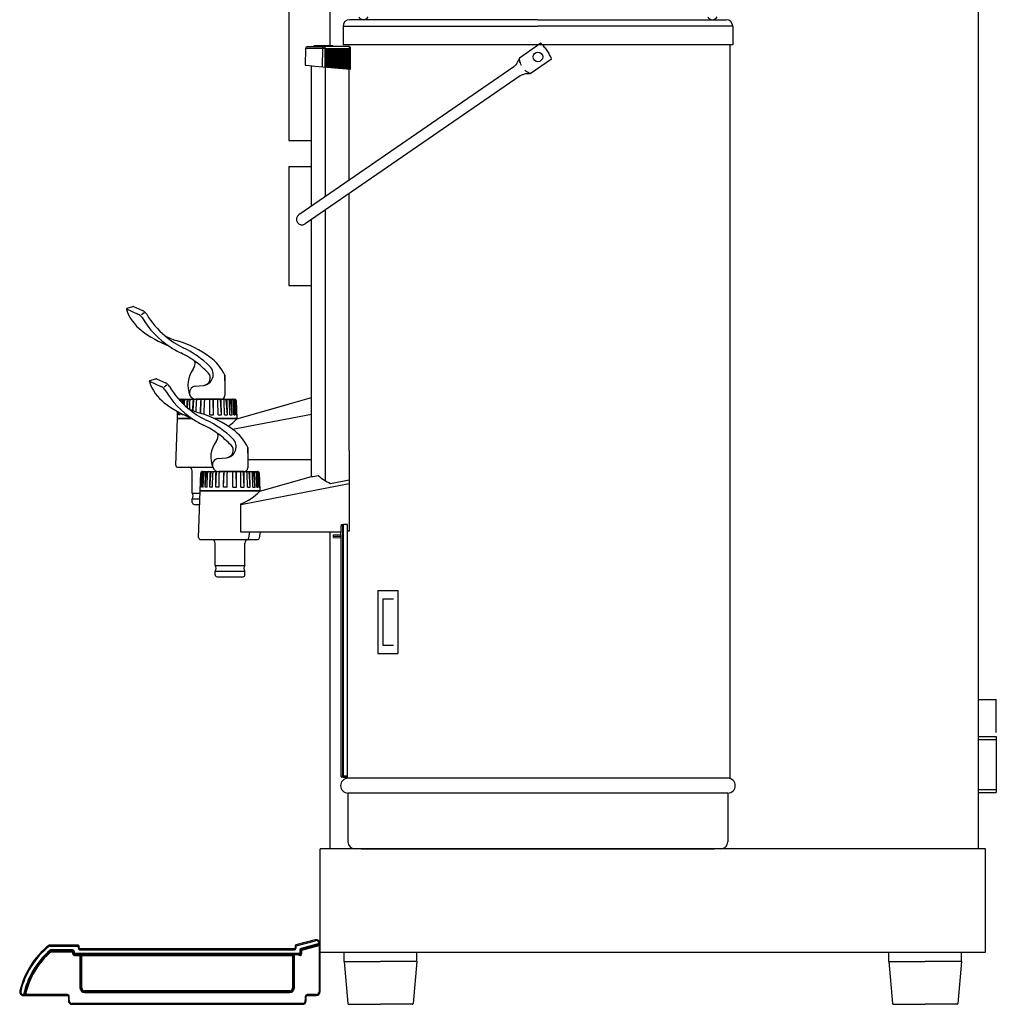
# Model space of a CAD drawing. Extents: x 1369 to 1894, y 260 to 1057.
# Drawn here: x 1369 to 1894, y 260 to 790 of the extents above; entities that cross this region are included whole.
import ezdxf

# ---------------------------------------------------------------- set-up
doc = ezdxf.new("R2010")
doc.units = 0
doc.header["$MEASUREMENT"] = 0
doc.header["$PDMODE"] = 3
doc.layers.get('DEFPOINTS').update_dxf_attribs({"linetype": 'CONTINUOUS'})
for name, color, linetype in [('025-DWG', 7, 'CONTINUOUS'), ('035-DWG', 2, 'CONTINUOUS'), ('VHH-025', 7, 'CONTINUOUS'), ('VHH-035', 2, 'CONTINUOUS')]:
    doc.layers.add(name, color=color, linetype=linetype)

msp = doc.modelspace()

# ---------------------------------------------------------------- linework, layer by layer
at = {"layer": '025-DWG'}
for p, q in [((1542.588622, 786.069091), (1647.388622, 786.069091)), ((1752.188622, 786.069091), (1647.388622, 786.069091)), ((1531.440186, 774.126177, 0.421745), (1522.439865, 774.126177, 0.421745)), ((1531.440186, 774.126177, 0.421745), (1531.271976, 764.306612, 0.421745)), ((1532.784519, 774.126177, 0.421745), (1531.440186, 774.126177, 0.421745)), ((1532.784519, 774.126177, 0.421745), (1532.752769, 764.177059, 0.421745)), ((1532.784519, 774.126177, 0.421745), (1545.952399, 774.126177, 0.421745)), ((1533.42175, 764.118531, 0.421745), (1533.452092, 773.626348, 0.421745)), ((1533.496445, 773.319989, 0.421745), (1533.452092, 773.626348, 0.421745)), ((1533.452092, 773.626348, 0.421745), (1534.271743, 773.626348, 0.421745)), ((1533.496445, 773.319989, 0.421745), (1533.467068, 764.114566, 0.421745)), ((1533.992352, 773.382978, 0.421745), (1533.962636, 764.071209, 0.421745)), ((1534.271743, 773.626348, 0.421745), (1535.264289, 773.626348, 0.421745)), ((1534.486666, 773.353309, 0.421745), (1534.456906, 764.027966, 0.421745)), ((1534.984898, 773.382978, 0.421745), (1534.954905, 763.984397, 0.421745)), ((1535.264289, 773.626348, 0.421745), (1536.256835, 773.626348, 0.421745)), ((1535.479212, 773.353309, 0.421745), (1535.449175, 763.941154, 0.421745)), ((1535.977444, 773.382978, 0.421745), (1535.947174, 763.897585, 0.421745)), ((1536.256835, 773.626348, 0.421745), (1537.249382, 773.626348, 0.421745)), ((1536.471758, 773.353309, 0.421745), (1536.441444, 763.854342, 0.421745)), ((1536.969991, 773.382978, 0.421745), (1536.939443, 763.810773, 0.421745)), ((1537.249382, 773.626348, 0.421745), (1538.241928, 773.626348, 0.421745)), ((1537.464304, 773.353309, 0.421745), (1537.433714, 763.76753, 0.421745)), ((1537.962537, 773.382978, 0.421745), (1537.931712, 763.72396, 0.421745)), ((1538.241928, 773.626348, 0.421745), (1539.234474, 773.626348, 0.421745)), ((1538.45685, 773.353309, 0.421745), (1538.425983, 763.680717, 0.421745)), ((1538.955083, 773.382978, 0.421745), (1538.923981, 763.637148, 0.421745)), ((1539.234474, 773.626348, 0.421745), (1540.22702, 773.626348, 0.421745)), ((1539.449397, 773.353309, 0.421745), (1539.418252, 763.593905, 0.421745)), ((1539.947629, 773.382978, 0.421745), (1539.916251, 763.550336, 0.421745)), ((1540.22702, 773.626348, 0.421745), (1541.219566, 773.626348, 0.421745)), ((1540.441943, 773.353309, 0.421745), (1540.410521, 763.507093, 0.421745)), ((1540.940175, 773.382978, 0.421745), (1540.90852, 763.463523, 0.421745)), ((1541.219566, 773.626348, 0.421745), (1542.212112, 773.626348, 0.421745)), ((1541.434489, 773.353309, 0.421745), (1541.40279, 763.42028, 0.421745)), ((1541.932721, 773.382978, 0.421745), (1541.900789, 763.376711, 0.421745)), ((1542.212112, 773.626348, 0.421745), (1543.204658, 773.626348, 0.421745)), ((1542.427035, 773.353309, 0.421745), (1542.395059, 763.333468, 0.421745)), ((1542.925268, 773.382978, 0.421745), (1542.893058, 763.289899, 0.421745)), ((1543.204658, 773.626348, 0.421745), (1544.197205, 773.626348, 0.421745)), ((1543.419581, 773.353309, 0.421745), (1543.387328, 763.246656, 0.421745)), ((1543.917814, 773.382978, 0.421745), (1543.885327, 763.203086, 0.421745)), ((1544.197205, 773.626348, 0.421745), (1545.189751, 773.626348, 0.421745)), ((1544.412127, 773.353309, 0.421745), (1544.379597, 763.159843, 0.421745)), ((1544.91036, 773.382978, 0.421745), (1544.877596, 763.116274, 0.421745)), ((1545.189751, 773.626348, 0.421745), (1545.955276, 773.626348, 0.421745)), ((1545.404673, 773.353309, 0.421745), (1545.371866, 763.073031, 0.421745)), ((1545.886362, 773.319989, 0.421745), (1545.853526, 763.030891, 0.421745)), ((1546.010605, 773.629343, 0.421745), (1545.886362, 773.319989, 0.421745)), ((1545.990152, 767.594243, 0.421745), (1545.975555, 763.020215, 0.421745)), ((1542.367783, 518), (1542.367783, 382.7)), ((1542.804248, 382.7), (1542.804248, 518)), ((1563.986593, 478.1), (1563.986593, 453.1)), ((1563.986593, 478.1), (1569.643447, 478.1)), ((1563.986593, 453.1), (1569.643447, 453.1)), ((1884.188622, 402.5), (1893.938622, 402.5)), ((1541.388622, 382.7), (1542.367783, 382.7)), ((1542.367783, 382.7), (1542.804248, 382.7)), ((1545.057964, 382.7), (1542.804248, 382.7)), ((1749.538622, 373.6), (1545.238622, 373.6)), ((1884.188622, 375.5), (1893.938622, 375.5)), ((1384.189778, 291.577778), (1384.497762, 291.196667)), ((1384.818317, 291.8), (1384.818317, 291.31)), ((1400.088622, 291.8), (1384.818317, 291.8)), ((1384.818317, 291.31), (1400.088622, 291.31)), ((1400.088622, 291.8), (1400.088622, 291.31)), ((1400.098622, 291.3), (1400.098622, 290.3)), ((1400.588622, 291.3), (1400.098622, 291.3)), ((1400.588622, 290.3), (1400.588622, 291.3)), ((1516.888622, 291.416337), (1517.378622, 291.416337)), ((1516.888622, 291.416337), (1516.888622, 290.3)), ((1527.670984, 294.689125), (1517.259213, 291.899299)), ((1517.259213, 291.899299), (1517.386034, 291.425996)), ((1517.378622, 290.3), (1517.378622, 291.416337)), ((1517.386034, 291.425996), (1527.797806, 294.215822)), ((1529.698622, 292.633886), (1520.132392, 290.070622)), ((1520.259213, 289.597318), (1530.188622, 292.257896)), ((1520.388622, 289.114356), (1529.688622, 291.606283)), ((1527.670984, 294.689125), (1527.797806, 294.215822)), ((1529.688622, 291.606283), (1529.559213, 292.089246)), ((1529.688622, 291.606283), (1529.688622, 266.7)), ((1529.698622, 292.757274), (1529.698622, 292.633886)), ((1530.188622, 292.757274), (1529.698622, 292.757274)), ((1530.188622, 292.257896), (1530.188622, 292.757274)), ((1530.188622, 266.7), (1530.188622, 291.874232)), ((1384.994384, 289.055806), (1385.310864, 288.68172)), ((1385.633803, 288.3), (1385.310864, 288.68172)), ((1397.088622, 289.29), (1385.633803, 289.29)), ((1385.633803, 289.29), (1385.633803, 288.8)), ((1385.633803, 288.8), (1397.088622, 288.8)), ((1385.633803, 288.3), (1385.633803, 288.8)), ((1385.633803, 288.3), (1397.088622, 288.3)), ((1397.088622, 289.29), (1397.088622, 288.8)), ((1397.088622, 288.3), (1397.088622, 288.8)), ((1397.088622, 288.3), (1397.088622, 287.3)), ((1397.588622, 288.3), (1397.088622, 288.3)), ((1397.588622, 287.3), (1397.088622, 287.3)), ((1397.588622, 288.3), (1397.588622, 287.3)), ((1398.078622, 288.3), (1397.588622, 288.3)), ((1398.078622, 287.3), (1397.588622, 287.3)), ((1398.078622, 287.3), (1398.078622, 288.3)), ((1519.388622, 287.29), (1398.088622, 287.29)), ((1398.088622, 287.29), (1398.088622, 286.8)), ((1398.088622, 286.8), (1519.388622, 286.8)), ((1398.088622, 286.8), (1398.088622, 286.3)), ((1398.088622, 286.3), (1401.088622, 286.3)), ((1400.588622, 290.3), (1400.098622, 290.3)), ((1516.388622, 289.8), (1401.088622, 289.8)), ((1401.088622, 289.8), (1401.088622, 289.31)), ((1401.088622, 289.31), (1516.388622, 289.31)), ((1401.088622, 286.3), (1401.588622, 286.3)), ((1401.088622, 286.3), (1401.088622, 268.8)), ((1402.088622, 286.3), (1401.588622, 286.3)), ((1401.588622, 268.8), (1401.588622, 286.3)), ((1402.088622, 286.8), (1402.088622, 286.3)), ((1402.088622, 286.3), (1515.388622, 286.3)), ((1402.088622, 268.8), (1402.088622, 286.3)), ((1515.388622, 286.3), (1515.388622, 286.8)), ((1515.888622, 286.3), (1515.388622, 286.3)), ((1515.388622, 286.3), (1515.388622, 268.8)), ((1515.888622, 286.3), (1516.388622, 286.3)), ((1515.888622, 286.3), (1515.888622, 268.8)), ((1516.388622, 289.8), (1516.388622, 289.31)), ((1516.388622, 268.8), (1516.388622, 286.3)), ((1516.888622, 290.3), (1517.378622, 290.3)), ((1519.388622, 287.29), (1519.388622, 286.8)), ((1519.398622, 289.114356), (1519.398622, 287.3)), ((1519.398622, 289.114356), (1519.888622, 289.114356)), ((1519.398622, 287.3), (1519.888622, 287.3)), ((1519.888622, 287.3), (1519.888622, 289.114356)), ((1520.388622, 289.114356), (1519.888622, 289.114356)), ((1520.388622, 287.3), (1519.888622, 287.3)), ((1520.132392, 290.070622), (1520.259213, 289.597318)), ((1520.259213, 289.597318), (1520.388622, 289.114356)), ((1520.388622, 287.3), (1520.388622, 289.114356)), ((1543.188622, 283), (1562.688622, 283)), ((1582.188622, 283), (1562.688622, 283)), ((1836.188622, 283), (1855.688622, 283)), ((1875.188622, 283), (1855.688622, 283)), ((1369.194149, 267.057355), (1368.718068, 267.173318)), ((1370.661254, 265.19), (1370.661254, 264.7)), ((1370.788193, 265.19), (1370.661254, 265.19)), ((1370.788193, 265.19), (1370.788193, 264.7)), ((1371.267911, 265.090147), (1370.788193, 265.19)), ((1371.313096, 265.304433), (1371.802068, 265.2)), ((1394.336903, 265.2), (1371.802068, 265.2)), ((1394.336903, 265.2), (1394.336903, 264.7)), ((1401.588622, 268.8), (1401.088622, 268.8)), ((1401.588622, 268.8), (1402.088622, 268.8)), ((1513.888622, 267.3), (1403.588622, 267.3)), ((1403.588622, 266.8), (1403.588622, 267.3)), ((1513.888622, 266.8), (1403.588622, 266.8)), ((1403.588622, 266.8), (1403.588622, 266.3)), ((1403.588622, 266.3), (1513.888622, 266.3)), ((1513.888622, 266.8), (1513.888622, 267.3)), ((1513.888622, 266.8), (1513.888622, 266.3)), ((1515.888622, 268.8), (1515.388622, 268.8)), ((1515.888622, 268.8), (1516.388622, 268.8)), ((1523.236903, 265.2), (1523.236903, 264.7)), ((1528.188622, 265.2), (1523.236903, 265.2)), ((1528.188622, 265.2), (1528.188622, 264.7)), ((1529.688622, 266.7), (1530.188622, 266.7)), ((1370.661254, 264.7), (1370.788193, 264.7)), ((1371.601261, 264.7), (1394.336903, 264.7)), ((1395.336903, 264.2), (1394.836903, 264.2)), ((1394.836903, 264.2), (1394.836903, 262)), ((1395.336903, 262), (1394.836903, 262)), ((1395.336903, 262), (1395.336903, 264.2)), ((1520.736903, 260.5), (1396.836903, 260.5)), ((1396.836903, 260.5), (1396.836903, 260)), ((1396.836903, 260), (1520.736903, 260)), ((1520.736903, 260.5), (1520.736903, 260)), ((1522.236903, 264.2), (1522.236903, 262)), ((1522.236903, 264.2), (1522.736903, 264.2)), ((1522.236903, 262), (1522.736903, 262)), ((1522.736903, 262), (1522.736903, 264.2)), ((1523.236903, 264.7), (1528.188622, 264.7))]:
    msp.add_line(p, q, dxfattribs=at)
at = {"layer": '025-DWG', "elevation": 0.421745}
for points in [[(1533.992352, 773.382978), (1533.935298, 773.250429), (1533.816589, 773.160649), (1533.674529, 773.142604), (1533.554953, 773.202119), (1533.496445, 773.319989)], [(1534.271743, 773.626348), (1534.143488, 773.593743), (1534.041223, 773.504663), (1533.992352, 773.382978)], [(1534.488625, 773.382978), (1534.471008, 773.504663), (1534.391624, 773.593743), (1534.271743, 773.626348)], [(1534.984898, 773.382978), (1534.919138, 773.239929), (1534.783715, 773.151519), (1534.630359, 773.151519), (1534.517644, 773.239929), (1534.488625, 773.382978)], [(1535.264289, 773.626348), (1535.136034, 773.593743), (1535.03377, 773.504663), (1534.984898, 773.382978)], [(1535.481171, 773.382978), (1535.430594, 773.555067), (1535.264289, 773.626348)], [(1535.977444, 773.382978), (1535.911684, 773.239929), (1535.776262, 773.151519), (1535.622905, 773.151519), (1535.51019, 773.239929), (1535.481171, 773.382978)], [(1536.256835, 773.626348), (1536.072222, 773.555067), (1535.977444, 773.382978)], [(1536.473718, 773.382978), (1536.42314, 773.555067), (1536.256835, 773.626348)], [(1536.969991, 773.382978), (1536.921119, 773.261293), (1536.818855, 773.172214), (1536.6906, 773.139608), (1536.570719, 773.172214), (1536.491334, 773.261293), (1536.473718, 773.382978)], [(1537.249382, 773.626348), (1537.121126, 773.593743), (1537.018862, 773.504663), (1536.969991, 773.382978)], [(1537.466264, 773.382978), (1537.415686, 773.555067), (1537.249382, 773.626348)], [(1537.962537, 773.382978), (1537.896776, 773.239929), (1537.761354, 773.151519), (1537.607997, 773.151519), (1537.495283, 773.239929), (1537.466264, 773.382978)], [(1538.241928, 773.626348), (1538.113672, 773.593743), (1538.011408, 773.504663), (1537.962537, 773.382978)], [(1538.45881, 773.382978), (1538.408233, 773.555067), (1538.241928, 773.626348)], [(1538.955083, 773.382978), (1538.889322, 773.239929), (1538.7539, 773.151519), (1538.600543, 773.151519), (1538.487829, 773.239929), (1538.45881, 773.382978)], [(1539.234474, 773.626348), (1539.106218, 773.593743), (1539.003954, 773.504663), (1538.955083, 773.382978)], [(1539.451356, 773.382978), (1539.400779, 773.555067), (1539.234474, 773.626348)], [(1539.947629, 773.382978), (1539.881868, 773.239929), (1539.746446, 773.151519), (1539.593089, 773.151519), (1539.480375, 773.239929), (1539.451356, 773.382978)], [(1540.22702, 773.626348), (1540.098764, 773.593743), (1539.9965, 773.504663), (1539.947629, 773.382978)], [(1540.443902, 773.382978), (1540.393325, 773.555067), (1540.22702, 773.626348)], [(1540.940175, 773.382978), (1540.874414, 773.239929), (1540.738992, 773.151519), (1540.585636, 773.151519), (1540.472921, 773.239929), (1540.443902, 773.382978)], [(1541.219566, 773.626348), (1541.034953, 773.555067), (1540.940175, 773.382978)], [(1541.436448, 773.382978), (1541.385871, 773.555067), (1541.219566, 773.626348)], [(1541.932721, 773.382978), (1541.866961, 773.239929), (1541.731538, 773.151519), (1541.578182, 773.151519), (1541.465467, 773.239929), (1541.436448, 773.382978)], [(1542.212112, 773.626348), (1542.083857, 773.593743), (1541.981593, 773.504663), (1541.932721, 773.382978)], [(1542.428994, 773.382978), (1542.378417, 773.555067), (1542.212112, 773.626348)], [(1542.925268, 773.382978), (1542.859507, 773.239929), (1542.724085, 773.151519), (1542.570728, 773.151519), (1542.458013, 773.239929), (1542.428994, 773.382978)], [(1543.204658, 773.626348), (1543.076403, 773.593743), (1542.974139, 773.504663), (1542.925268, 773.382978)], [(1543.421541, 773.382978), (1543.370963, 773.555067), (1543.204658, 773.626348)], [(1543.917814, 773.382978), (1543.852053, 773.239929), (1543.716631, 773.151519), (1543.563274, 773.151519), (1543.45056, 773.239929), (1543.421541, 773.382978)], [(1544.197205, 773.626348), (1544.068949, 773.593743), (1543.966685, 773.504663), (1543.917814, 773.382978)], [(1544.414087, 773.382978), (1544.363509, 773.555067), (1544.197205, 773.626348)], [(1544.91036, 773.382978), (1544.844599, 773.239929), (1544.709177, 773.151519), (1544.55582, 773.151519), (1544.443106, 773.239929), (1544.414087, 773.382978)], [(1545.189751, 773.626348), (1545.061495, 773.593743), (1544.959231, 773.504663), (1544.91036, 773.382978)], [(1545.406633, 773.382978), (1545.356056, 773.555067), (1545.189751, 773.626348)], [(1545.886362, 773.319989), (1545.797579, 773.202119), (1545.662717, 773.142604), (1545.525291, 773.160649), (1545.429642, 773.250429), (1545.406633, 773.382978)], [(1545.9049, 775.1), (1545.912674, 775.085822), (1545.934819, 774.8712), (1545.946437, 774.579784), (1545.951187, 774.322778), (1545.952399, 774.126177)], [(1545.952399, 774.126177), (1545.95262, 774.087728), (1545.952841, 774.049279), (1545.953063, 774.01083), (1545.953284, 773.972381), (1545.953505, 773.933932), (1545.953726, 773.895484), (1545.953948, 773.857036), (1545.954169, 773.818587), (1545.95439, 773.780139), (1545.954612, 773.741691), (1545.954833, 773.703243), (1545.955055, 773.664796), (1545.955276, 773.626348)], [(1546.010605, 773.629343), (1545.955276, 773.626348)], [(1545.990152, 767.594243), (1546.010605, 773.629343)], [(1545.990152, 767.594243), (1545.990368, 767.557018), (1545.990584, 767.519794), (1545.9908, 767.48257), (1545.991016, 767.445346), (1545.991232, 767.408122), (1545.991448, 767.370898), (1545.991665, 767.333674), (1545.991881, 767.296451), (1545.992097, 767.259227), (1545.992313, 767.222004), (1545.992529, 767.184781), (1545.992746, 767.147558), (1545.992962, 767.110335), (1545.993178, 767.073112), (1545.993394, 767.03589), (1545.993611, 766.998667), (1545.993827, 766.961445), (1545.994043, 766.924222), (1545.994259, 766.887), (1545.994476, 766.849778), (1545.994692, 766.812556), (1545.994908, 766.775335), (1545.995125, 766.738113), (1545.995341, 766.700892), (1545.995557, 766.66367), (1545.995774, 766.626449), (1545.99599, 766.589228), (1545.996206, 766.552007), (1545.996423, 766.514786), (1545.996639, 766.477566), (1545.996856, 766.440345), (1545.997072, 766.403125), (1545.997288, 766.365904), (1545.997505, 766.328684), (1545.997721, 766.291464), (1545.997938, 766.254244), (1545.998154, 766.217024), (1545.998371, 766.179805), (1545.998587, 766.142585), (1545.998804, 766.105366), (1545.99902, 766.068146), (1545.999237, 766.030927), (1545.999453, 765.993708), (1545.99967, 765.956489), (1545.999886, 765.919271), (1546.000103, 765.882052), (1546.000319, 765.844834), (1546.000536, 765.807615), (1546.000753, 765.770397), (1546.000969, 765.733179), (1546.001186, 765.695961), (1546.001402, 765.658743), (1546.001619, 765.621525), (1546.001836, 765.584308), (1546.002052, 765.54709), (1546.002269, 765.509873), (1546.002486, 765.472656), (1546.002702, 765.435439), (1546.002919, 765.398222), (1546.003136, 765.361005), (1546.003353, 765.323788), (1546.003569, 765.286572), (1546.003786, 765.249355), (1546.004003, 765.212139), (1546.004219, 765.174923), (1546.004436, 765.137707), (1546.004653, 765.100491), (1546.00487, 765.063275), (1546.005087, 765.026059), (1546.005303, 764.988844), (1546.00552, 764.951628), (1546.005737, 764.914413), (1546.005954, 764.877198), (1546.006171, 764.839983), (1546.006388, 764.802768), (1546.006604, 764.765553), (1546.006821, 764.728339), (1546.007038, 764.691124), (1546.007255, 764.65391), (1546.007472, 764.616696), (1546.007689, 764.579481), (1546.007906, 764.542268), (1546.008123, 764.505054), (1546.00834, 764.46784), (1546.008557, 764.430626), (1546.008774, 764.393413), (1546.008991, 764.3562), (1546.009208, 764.318986), (1546.009425, 764.281773), (1546.009642, 764.24456), (1546.009859, 764.207348), (1546.010076, 764.170135), (1546.010293, 764.132922), (1546.01051, 764.09571), (1546.010727, 764.058498), (1546.010944, 764.021285), (1546.011161, 763.984073), (1546.011378, 763.946862), (1546.011595, 763.90965), (1546.011812, 763.872438), (1546.012029, 763.835227), (1546.012246, 763.798015), (1546.012463, 763.760804), (1546.012681, 763.723593), (1546.012898, 763.686382), (1546.013115, 763.649171), (1546.013332, 763.61196), (1546.013549, 763.57475), (1546.013766, 763.537539), (1546.013984, 763.500329), (1546.014201, 763.463119), (1546.014418, 763.425908), (1546.014635, 763.388699), (1546.014853, 763.351489), (1546.01507, 763.314279), (1546.015287, 763.277069), (1546.015504, 763.23986), (1546.015722, 763.202651), (1546.015939, 763.165441), (1546.016156, 763.128232), (1546.016374, 763.091023), (1546.016591, 763.053815), (1546.016808, 763.016606)]]:
    msp.add_lwpolyline(points, dxfattribs=at)
at = {"layer": '025-DWG'}
for points in [[(1638.506494, 764.970866, -0.036834), (1637.940551, 766.303974, -0.068936), (1637.429897, 768.956586)], [(1643.272429, 760.473968, -0.068936), (1640.976133, 761.896692, -0.01937), (1640.408582, 762.405706, -0.068936)]]:
    msp.add_lwpolyline(points, format="xyb", dxfattribs=at)
for points in [[(1541.3892, 511.647552), (1539.394073, 511.575682), (1537.388622, 511.503812)], [(1529.688622, 291.606283), (1529.818032, 291.675633), (1529.938622, 291.740258), (1530.042176, 291.795752), (1530.121635, 291.838334), (1530.171585, 291.865102), (1530.188622, 291.874232)], [(1529.698622, 292.633886), (1529.825444, 292.536573), (1529.943622, 292.445891), (1530.045105, 292.368021), (1530.122975, 292.308269), (1530.171926, 292.270707), (1530.188622, 292.257896)], [(1530.188622, 291.874232), (1530.188622, 291.875211), (1530.188622, 291.975716), (1530.188622, 292.066218), (1530.188622, 292.143382), (1530.188622, 292.203348), (1530.188622, 292.243731), (1530.188622, 292.257896)], [(1402.088622, 286.8), (1402.028244, 286.799088), (1401.968086, 286.796354), (1401.908367, 286.79181), (1401.849307, 286.785471), (1401.791119, 286.77736), (1401.734017, 286.767508), (1401.67821, 286.75595), (1401.623899, 286.742728), (1401.571285, 286.727891), (1401.520558, 286.711492), (1401.471903, 286.693592), (1401.4255, 286.674255), (1401.381516, 286.653553), (1401.340112, 286.631561), (1401.301439, 286.608359), (1401.265638, 286.584032), (1401.232841, 286.558669), (1401.203166, 286.532362), (1401.176723, 286.505206), (1401.153606, 286.477302), (1401.133901, 286.448752), (1401.117681, 286.419658), (1401.105002, 286.390128), (1401.095913, 286.360268), (1401.090447, 286.330189), (1401.088622, 286.3)], [(1401.588622, 286.3), (1401.589535, 286.330189), (1401.592268, 286.360268), (1401.596812, 286.390128), (1401.603151, 286.419658), (1401.611262, 286.448752), (1401.621114, 286.477302), (1401.632672, 286.505206), (1401.645894, 286.532362), (1401.660732, 286.558669), (1401.67713, 286.584032), (1401.695031, 286.608359), (1401.714367, 286.631561), (1401.735069, 286.653553), (1401.757061, 286.674255), (1401.780263, 286.693592), (1401.80459, 286.711492), (1401.829953, 286.727891), (1401.856261, 286.742728), (1401.883416, 286.75595), (1401.91132, 286.767508), (1401.939871, 286.77736), (1401.968965, 286.785471), (1401.998495, 286.79181), (1402.028354, 286.796354), (1402.058433, 286.799088), (1402.088622, 286.8)], [(1401.589002, 286.299991), (1401.58962, 286.32481), (1401.591442, 286.349569), (1401.594468, 286.374207), (1401.598694, 286.398664), (1401.610741, 286.446794), (1401.627572, 286.493476), (1401.657063, 286.55239), (1401.694039, 286.606926), (1401.737799, 286.656183), (1401.787644, 286.699265), (1401.86776, 286.748546), (1401.955669, 286.781999), (1402.02154, 286.795473), (1402.088622, 286.8)], [(1371.601261, 264.7), (1371.592131, 264.702849), (1371.58398, 264.710624), (1371.576593, 264.72217), (1371.569755, 264.73633), (1371.563253, 264.75195), (1371.556871, 264.767872), (1371.543613, 264.796002), (1371.522098, 264.829629), (1371.500592, 264.859306), (1371.458258, 264.908456), (1371.417915, 264.946757), (1371.380868, 264.977511), (1371.335335, 265.01302), (1371.300262, 265.04093), (1371.282671, 265.057549), (1371.271636, 265.072128), (1371.267911, 265.090147)], [(1371.601261, 264.7), (1371.603447, 264.705811), (1371.609972, 264.723083), (1371.620034, 264.749579), (1371.633678, 264.785207), (1371.650697, 264.82917), (1371.670882, 264.880668), (1371.687076, 264.921492), (1371.704548, 264.965068), (1371.723131, 265.010907), (1371.74266, 265.058519), (1371.771846, 265.128632), (1371.802068, 265.2)], [(1370.788193, 264.7), (1370.802978, 264.7), (1370.830798, 264.7), (1370.872409, 264.7), (1370.953177, 264.7), (1371.057621, 264.7), (1371.143281, 264.7), (1371.23834, 264.7), (1371.341357, 264.7), (1371.450896, 264.7), (1371.525229, 264.7), (1371.601261, 264.7)]]:
    msp.add_lwpolyline(points, dxfattribs=at)
for centre, radius, start, end in [((1412.536903, 256.5), 45.1, 128.942441, 166.310569), ((1384.818317, 290.8), 1, 90, 128.942441), ((1384.818317, 290.8), 0.51, 90, 128.942441), ((1400.088622, 291.3), 0.5, 0, 90), ((1400.088622, 291.3), 0.01, 360, 90), ((1517.388622, 291.416337), 0.5, 105, 180), ((1517.388622, 291.416337), 0.01, 105, 180), ((1528.188622, 292.757274), 2, 0, 105), ((1528.188622, 292.757274), 1.51, 360, 105), ((1412.536903, 256.5), 44.61, 128.942441, 166.310569), ((1412.536903, 256.5), 42.643533, 130.231536, 168.241771), ((1412.536903, 256.5), 42.153533, 130.231536, 168.241771), ((1412.536903, 256.5), 41.653533, 130.231536, 167.944104), ((1385.633803, 288.3), 0.99, 90, 130.231536), ((1385.633803, 288.3), 0.5, 90, 130.231536), ((1397.088622, 288.3), 0.99, 360, 90), ((1397.088622, 288.3), 0.5, 0, 90), ((1398.088622, 287.3), 1, 180, 270), ((1398.088622, 287.3), 0.5, 180, 270), ((1398.088622, 287.3), 0.01, 180, 270), ((1401.088622, 290.3), 0.99, 180, 270), ((1401.088622, 290.3), 0.5, 180, 270), ((1515.388622, 286.3), 0.5, 0, 90), ((1515.388622, 286.3), 1, 0, 30), ((1516.388622, 290.3), 0.99, 270, 360), ((1516.388622, 290.3), 0.5, 270, 0), ((1519.388622, 287.3), 1, 210, 0), ((1519.388622, 287.3), 0.5, 270, 0), ((1519.388622, 287.3), 0.01, 270, 360), ((1520.388622, 289.114356), 0.99, 105, 180), ((1520.388622, 289.114356), 0.5, 105, 180), ((1370.661254, 266.7), 2, 166.310569, 270), ((1370.661254, 266.7), 1.51, 166.310569, 270), ((1370.788193, 265.19), 0.49, 270, 348.241771), ((1394.336903, 264.2), 1, 0, 90), ((1403.588622, 268.8), 2.5, 180, 270), ((1403.588622, 268.8), 2, 180, 270), ((1403.588622, 268.8), 1.5, 180, 270), ((1513.888622, 268.8), 1.5, 270, 0), ((1513.888622, 268.8), 2.5, 270, 0), ((1513.888622, 268.8), 2, 270, 0), ((1523.236903, 264.2), 1, 90, 180), ((1528.188622, 266.7), 1.5, 270, 0), ((1528.188622, 266.7), 2, 270, 0), ((1394.336903, 264.2), 0.5, 0, 90), ((1396.836903, 262), 2, 180, 270), ((1396.836903, 262), 1.5, 180, 270), ((1520.736903, 262), 2, 270, 0), ((1520.736903, 262), 1.5, 270, 0), ((1523.236903, 264.2), 0.5, 90, 180)]:
    msp.add_arc(centre, radius, start, end, dxfattribs=at)
for centre, major_axis, ratio, start_param, end_param in [((1532.094135, 774.1, 0.421745), (0, 1), 0.654173, 0, 1.544616388), ((1532.906347, 774.1, 0.421745), (0, 1), 0.121869, 0, 1.544616388), ((1546.013313, 774.113088, 0.421745), (0.499992, 0.002877), 0.027079, 0, 1.6927735136), ((1542.865183, 382.7), (0, 0.5), 0.9948, 1.5707963267, 3.1415926535), ((1542.865183, 382.7), (0, 0.5), 0.121869, 1.5707963268, 3.1415926536)]:
    msp.add_ellipse(centre, major_axis=major_axis, ratio=ratio, start_param=start_param, end_param=end_param, dxfattribs=at)
at = {"layer": '035-DWG'}
for p, q in [((1535.462299, 928.6), (1535.462299, 775.6)), ((1884.188622, 928.6), (1884.188622, 343.6)), ((1513.462299, 895.310927), (1513.462299, 724.64018)), ((1647.388622, 789.569091), (1546.088622, 789.569091)), ((1647.388622, 789.569091), (1748.688622, 789.569091)), ((1542.588622, 786.069091), (1542.588622, 776.069091)), ((1752.188622, 786.069091), (1752.188622, 776.069091)), ((1522.439865, 774.126177, 0.421745), (1522.203506, 765.1, 0.421745)), ((1523.439522, 775.1, 0.421745), (1532.094135, 775.1, 0.421745)), ((1527.065365, 775.1, 0.421745), (1527.065365, 775.6, 0.421745)), ((1527.065365, 775.6, 0.421745), (1537.065365, 775.6, 0.421745)), ((1532.094135, 775.1, 0.421745), (1532.906347, 775.1, 0.421745)), ((1545.9049, 775.1, 0.421745), (1532.906347, 775.1, 0.421745)), ((1537.065365, 775.1, 0.421745), (1537.065365, 775.6, 0.421745)), ((1752.188622, 776.069091), (1542.588622, 776.069091)), ((1648.929027, 776.876788), (1637.429897, 768.956586)), ((1750.788622, 381.6), (1750.788622, 776.069091)), ((1637.429897, 768.956586), (1636.787417, 767.305473)), ((1654.77156, 768.394169), (1643.272429, 760.473968)), ((1634.390521, 764.252538), (1518.859416, 684.678731)), ((1525.592289, 689.316099, 0.421745), (1525.592289, 764.80352, 0.421745)), ((1533.112399, 694.495689, 0.421745), (1533.112399, 764.145596, 0.421745)), ((1545.897131, 703.301368, 0.421745), (1545.897131, 763.027076, 0.421745)), ((1636.096552, 766.077475), (1635.523136, 765.329152)), ((1637.793938, 759.311206), (1522.262833, 679.7374)), ((1640.107155, 760.254587), (1639.203582, 759.985611)), ((1643.272429, 760.473968), (1641.500757, 760.462298)), ((1513.462299, 724.64018), (1525.592289, 724.64018)), ((1513.462299, 710.566583), (1525.592289, 710.566583)), ((1513.462299, 710.566583), (1513.462299, 646.637965)), ((1545.897131, 557.829728, 0.421745), (1545.897131, 696.015882, 0.421745)), ((1533.112399, 541.516227, 0.421745), (1533.112399, 687.210203, 0.421745)), ((1525.592289, 647.578069, 0.421745), (1525.592289, 682.030613, 0.421745)), ((1513.462299, 646.637965), (1525.592289, 646.637965)), ((1525.592289, 543.942668, 0.421745), (1525.592289, 647.578069, 0.421745)), ((1545.952807, 557.813668), (1545.952807, 514.457484)), ((1535.462299, 514), (1535.462299, 343.6)), ((1541.68825, 518), (1542.367783, 518)), ((1542.367783, 518), (1542.804248, 518)), ((1545.057964, 518), (1542.804248, 518)), ((1545.057964, 382.7), (1545.057964, 518)), ((1545.952807, 514.457484), (1545.057964, 514.457484)), ((1537.388622, 511.503812), (1537.388622, 512.429874)), ((1537.388622, 511.003681), (1537.388622, 511.503812)), ((1537.388622, 511.003681), (1537.388622, 511)), ((1537.388622, 511), (1541.388622, 510.860317)), ((1541.388622, 512.5), (1541.388622, 511.647531)), ((1541.388622, 511.860317), (1541.388622, 382.7)), ((1541.3892, 511.647552), (1541.3892, 510.867728)), ((1561.374061, 482.6), (1561.374061, 448.6)), ((1561.374061, 482.6), (1571.980662, 482.6)), ((1571.980662, 482.6), (1571.980662, 448.6)), ((1561.374061, 448.6), (1571.980662, 448.6)), ((1884.188622, 424), (1893.938622, 424)), ((1893.938622, 406.126802), (1893.938622, 424)), ((1884.188622, 404), (1893.938622, 404)), ((1893.938622, 404), (1893.938622, 374)), ((1542.865183, 382.2), (1541.888622, 382.2)), ((1542.865183, 382.2), (1545.003663, 382.2)), ((1543.988622, 381.6), (1543.988622, 382.2)), ((1543.988622, 382.2), (1543.988622, 381.6)), ((1750.788622, 381.6), (1543.988622, 381.6)), ((1545.238622, 373.6), (1545.238622, 347.4)), ((1749.538622, 373.6), (1749.538622, 347.4)), ((1884.188622, 374), (1893.938622, 374)), ((1888.188622, 343.6), (1530.188622, 343.6)), ((1530.188622, 288), (1530.188622, 343.6)), ((1745.738622, 343.6), (1549.038622, 343.6)), ((1552.388622, 343.6), (1742.388622, 343.6)), ((1888.188622, 288), (1888.188622, 343.6)), ((1530.188622, 288), (1888.188622, 288)), ((1543.188622, 283), (1543.188622, 288)), ((1582.188622, 283), (1582.188622, 288)), ((1836.188622, 283), (1836.188622, 288)), ((1875.188622, 283), (1875.188622, 288)), ((1543.188622, 283), (1545.16093, 260.456422)), ((1582.188622, 283), (1580.216315, 260.456422)), ((1836.188622, 283), (1838.16093, 260.456422)), ((1875.188622, 283), (1873.216315, 260.456422)), ((1545.659027, 260), (1562.688622, 260)), ((1579.718218, 260), (1562.688622, 260)), ((1838.659027, 260), (1855.688622, 260)), ((1872.718218, 260), (1855.688622, 260))]:
    msp.add_line(p, q, dxfattribs=at)
at = {"layer": '035-DWG', "elevation": 0.421745}
for points in [[(1546.513304, 774.115966), (1546.498352, 774.38205), (1546.445589, 774.653555), (1546.382026, 774.806894), (1546.244253, 774.975989), (1546.082761, 775.068868), (1545.9049, 775.1)], [(1546.577941, 762.967513), (1546.545577, 768.528566), (1546.513304, 774.115966)], [(1522.203506, 765.1), (1522.803901, 765.047472), (1524.577696, 764.892285), (1527.443973, 764.641519), (1546.577941, 762.967513)]]:
    msp.add_lwpolyline(points, dxfattribs=at)
at = {"layer": '035-DWG'}
msp.add_lwpolyline([(1654.77156, 768.394169, 0.028161), (1653.679602, 770.748823, 0.028161), (1652.329953, 772.965851, 0.028161), (1650.739713, 775.017169, 0.028161), (1648.929027, 776.876788)], format="xyb", dxfattribs=at)
for points in [[(1541.388622, 512.5), (1541.388878, 512.503679), (1541.389648, 512.514782), (1541.390935, 512.533405), (1541.392741, 512.559644), (1541.395071, 512.593597), (1541.397925, 512.635361), (1541.401308, 512.685031), (1541.405223, 512.742705), (1541.409668, 512.80845), (1541.41463, 512.882223), (1541.420093, 512.963962), (1541.426041, 513.0536), (1541.432459, 513.151074), (1541.439331, 513.256319), (1541.44664, 513.369271), (1541.454371, 513.489865), (1541.462506, 513.618038), (1541.471017, 513.753636), (1541.479877, 513.89646), (1541.489056, 514.046306), (1541.498526, 514.202975), (1541.508257, 514.366264), (1541.518221, 514.535973), (1541.52839, 514.711901), (1541.538731, 514.893826), (1541.549209, 515.081437), (1541.559792, 515.274396), (1541.570447, 515.472366), (1541.581142, 515.67501), (1541.591842, 515.88199), (1541.602517, 516.09297), (1541.613132, 516.307612), (1541.622505, 516.501422), (1541.631928, 516.700568), (1541.641378, 516.904915), (1541.650833, 517.114329), (1541.66027, 517.328679), (1541.669667, 517.547829), (1541.679001, 517.771647), (1541.68825, 518)], [(1537.388622, 512.429874), (1539.397508, 512.520671), (1541.396277, 512.611342)], [(1541.389201, 510.867727), (1541.388906, 510.863952), (1541.388622, 510.860317)], [(1545.003663, 382.2), (1545.008794, 382.202367), (1545.014015, 382.209507), (1545.01923, 382.221475), (1545.024342, 382.238327), (1545.029258, 382.260004), (1545.033904, 382.285982), (1545.038211, 382.315619), (1545.042108, 382.348274), (1545.045551, 382.38337), (1545.0487, 382.422297), (1545.051477, 382.464465), (1545.053808, 382.509283), (1545.055629, 382.55611), (1545.056927, 382.604102), (1545.057705, 382.652364), (1545.057964, 382.7)]]:
    msp.add_lwpolyline(points, dxfattribs=at)
msp.add_circle((1647.388622, 769.562434), 2.6, dxfattribs=at)
for centre, radius, start, end in [((1546.088622, 786.069091), 3.5, 90, 180), ((1553.538622, 792.369091), 2.8, 207.664004, 332.335996), ((1741.238622, 792.369091), 2.8, 207.664004, 332.335996), ((1748.688622, 786.069091), 3.5, 0, 90), ((1523.439522, 774.1, 0.421745), 1, 90, 178.5), ((1631.55434, 768.370313), 5, 304.557719, 322.538212), ((1632.127756, 769.118636), 5, 322.538212, 338.738033), ((1640.630119, 755.193431), 5, 106.577227, 124.557719), ((1641.533692, 755.462406), 5, 90.377405, 106.577227), ((1520.561125, 682.208065), 3, 124.557719, 304.557719), ((1545.238622, 377.6), 4, 90, 270), ((1541.888622, 382.7), 0.5, 180, 270), ((1749.538622, 377.6), 4, 270, 90), ((1549.038622, 347.4), 3.8, 180, 270), ((1745.738622, 347.4), 3.8, 270, 360), ((1545.659027, 260.5), 0.5, 185, 270), ((1579.718218, 260.5), 0.5, 270, 355), ((1838.659027, 260.5), 0.5, 185, 270), ((1872.718218, 260.5), 0.5, 270, 355)]:
    msp.add_arc(centre, radius, start, end, dxfattribs=at)
at = {"layer": 'DEFPOINTS', "color": 0, "linetype": 'BYBLOCK'}
for p in [(1546.088622, 789.569091), (1748.688622, 789.569091)]:
    msp.add_point(p, dxfattribs=at)
at = {"layer": 'VHH-025'}
for p, q in [((1455.187927, 584.381167), (1455.286453, 585.2)), ((1455.275372, 584.287692), (1455.28682, 584.65)), ((1456.195835, 583.334243), (1456.23463, 584.65)), ((1456.626245, 582.906656), (1456.868833, 585.2)), ((1457.326061, 582.234745), (1457.391048, 584.65)), ((1458.651446, 581.03606), (1458.737837, 584.65)), ((1458.878118, 580.84017), (1459.252024, 585.2)), ((1460.160991, 580.130527), (1460.253757, 584.65)), ((1461.82686, 579.416628), (1461.914902, 584.65)), ((1461.925273, 579.376304), (1462.276764, 585.2)), ((1463.618764, 578.713925), (1463.695073, 584.65)), ((1465.988844, 577.884179), (1466.047601, 584.65)), ((1466.006288, 577.878481), (1466.2344, 585.2)), ((1467.947651, 577.220277), (1467.980169, 584.65)), ((1470.977474, 577.1), (1470.944429, 584.65)), ((1472.942565, 577.1), (1472.690198, 585.2)), ((1472.942565, 577.1), (1472.876997, 584.65)), ((1475.326581, 577.1), (1475.229525, 584.65)), ((1477.136711, 577.1), (1476.647835, 585.2)), ((1477.136711, 577.1), (1477.009696, 584.65)), ((1478.825811, 577.1), (1478.670841, 584.65)), ((1480.367243, 577.1), (1479.672574, 585.2)), ((1480.367243, 577.1), (1480.186761, 584.65)), ((1481.736697, 577.1), (1481.53355, 584.65)), ((1482.912577, 577.1), (1482.055765, 585.2)), ((1482.912577, 577.1), (1482.689968, 584.65)), ((1483.876337, 577.1), (1483.637778, 584.65)), ((1484.61278, 577.1), (1483.638145, 585.2)), ((1484.61278, 577.1), (1484.362032, 584.65)), ((1485.110291, 577.1), (1484.851309, 584.65)), ((1485.361023, 577.1), (1485.097891, 584.65)), ((1453.563575, 577.1), (1453.62222, 578.782689)), ((1453.563575, 577.1), (1453.761416, 578.703754)), ((1453.814307, 577.1), (1453.867272, 578.644046)), ((1454.311818, 577.1), (1454.354096, 578.372982)), ((1454.311818, 577.1), (1454.458111, 578.315813)), ((1455.048261, 577.1), (1455.076114, 577.981497)), ((1456.012021, 577.1), (1456.023418, 577.486542)), ((1456.012021, 577.1), (1456.051397, 577.472241)), ((1485.361023, 577.1), (1485.013718, 579.915347)), ((1453.814307, 577.1), (1453.532141, 577.1)), ((1455.048261, 577.1), (1454.311818, 577.1)), ((1456.792384, 577.1), (1456.012021, 577.1)), ((1470.977474, 577.1), (1472.942565, 577.1)), ((1475.326581, 577.1), (1477.136711, 577.1)), ((1478.825811, 577.1), (1480.367243, 577.1)), ((1481.736697, 577.1), (1482.912577, 577.1)), ((1483.876337, 577.1), (1484.61278, 577.1)), ((1485.110291, 577.1), (1485.392457, 577.1)), ((1465.889898, 538.2), (1466.15303, 545.75)), ((1466.140631, 538.2), (1466.399613, 545.75)), ((1466.638141, 538.2), (1467.612776, 546.3)), ((1466.638141, 538.2), (1466.888889, 545.75)), ((1467.374584, 538.2), (1467.613143, 545.75)), ((1468.338345, 538.2), (1469.195157, 546.3)), ((1468.338345, 538.2), (1468.560953, 545.75)), ((1469.514224, 538.2), (1469.717372, 545.75)), ((1470.883678, 538.2), (1471.578347, 546.3)), ((1470.883678, 538.2), (1471.064161, 545.75)), ((1472.42511, 538.2), (1472.580081, 545.75)), ((1474.11421, 538.2), (1474.603087, 546.3)), ((1474.11421, 538.2), (1474.241225, 545.75)), ((1475.92434, 538.2), (1476.021397, 545.75)), ((1478.308357, 538.2), (1478.560724, 546.3)), ((1478.308357, 538.2), (1478.373924, 545.75)), ((1480.273448, 538.2), (1480.306492, 545.75)), ((1483.303797, 538.2), (1483.270753, 545.75)), ((1485.268888, 538.2), (1485.016521, 546.3)), ((1485.268888, 538.2), (1485.20332, 545.75)), ((1487.652905, 538.2), (1487.555848, 545.75)), ((1489.463035, 538.2), (1488.974158, 546.3)), ((1489.463035, 538.2), (1489.336019, 545.75)), ((1491.152135, 538.2), (1490.997164, 545.75)), ((1492.693566, 538.2), (1491.998897, 546.3)), ((1492.693566, 538.2), (1492.513084, 545.75)), ((1494.06302, 538.2), (1493.859873, 545.75)), ((1495.2389, 538.2), (1494.382088, 546.3)), ((1495.2389, 538.2), (1495.016291, 545.75)), ((1496.202661, 538.2), (1495.964101, 545.75)), ((1496.939103, 538.2), (1495.964469, 546.3)), ((1496.939103, 538.2), (1496.688356, 545.75)), ((1497.436614, 538.2), (1497.177632, 545.75)), ((1497.687346, 538.2), (1497.424215, 545.75)), ((1465.889898, 538.2), (1466.237203, 541.015347)), ((1497.687346, 538.2), (1497.340041, 541.015347)), ((1466.140631, 538.2), (1465.858464, 538.2)), ((1467.374584, 538.2), (1466.638141, 538.2)), ((1469.514224, 538.2), (1468.338345, 538.2)), ((1472.42511, 538.2), (1470.883678, 538.2)), ((1475.92434, 538.2), (1474.11421, 538.2)), ((1480.273448, 538.2), (1478.308357, 538.2)), ((1483.303797, 538.2), (1485.268888, 538.2)), ((1487.652905, 538.2), (1489.463035, 538.2)), ((1491.152135, 538.2), (1492.693566, 538.2)), ((1494.06302, 538.2), (1495.2389, 538.2)), ((1496.202661, 538.2), (1496.939103, 538.2)), ((1497.436614, 538.2), (1497.718781, 538.2))]:
    msp.add_line(p, q, dxfattribs=at)
for centre, radius, start, end in [((1454.594141, 584.632393), 0.767636, 89.502437, 111.52531), ((1454.905762, 584.566262), 0.836674, 94.801375, 126.520492), ((1455.360487, 584.602213), 0.799351, 93.584, 152.761477), ((1455.499632, 585.186574), 0.213601, 92.321809, 176.396337), ((1456.137437, 584.557295), 0.855654, 99.980708, 173.780152), ((1456.994508, 584.64734), 0.759883, 97.905868, 179.799397), ((1457.111329, 585.159874), 0.245793, 102.326831, 170.604314), ((1458.213852, 584.607334), 0.823909, 105.829218, 177.031654), ((1459.515236, 584.662464), 0.777499, 108.449943, 180.918575), ((1459.431465, 585.221112), 0.180679, 98.074916, 186.710338), ((1461.057758, 584.674683), 0.804379, 115.616291, 181.758476), ((1462.909014, 584.622576), 0.99449, 128.580625, 178.419809), ((1462.613802, 585.146677), 0.34123, 132.065275, 171.0097), ((1464.637015, 584.720569), 0.944582, 134.003849, 184.284497), ((1467.401884, 584.701283), 1.355254, 148.964987, 182.168589), ((1466.655557, 585.189972), 0.421276, 150.095791, 178.636048), ((1469.86583, 584.78672), 1.890611, 161.071874, 184.146986), ((1469.058768, 584.78672), 1.890611, 355.853014, 18.928126), ((1472.269041, 585.189972), 0.421276, 1.363952, 29.904209), ((1471.522714, 584.701283), 1.355254, 357.831411, 31.035013), ((1474.287583, 584.720569), 0.944582, 355.715503, 45.996151), ((1476.310797, 585.146677), 0.34123, 8.9903, 47.934725), ((1476.015584, 584.622576), 0.99449, 1.580191, 51.419375), ((1477.86684, 584.674683), 0.804379, 358.241524, 64.383709), ((1479.493133, 585.221112), 0.180679, 353.289662, 81.925084), ((1479.409362, 584.662464), 0.777499, 359.081425, 71.550057), ((1480.710746, 584.607334), 0.823909, 2.968346, 74.170782), ((1481.813269, 585.159874), 0.245793, 9.395686, 77.673169), ((1481.93009, 584.64734), 0.759883, 0.200603, 82.094132), ((1482.787161, 584.557295), 0.855654, 6.219848, 80.019292), ((1483.424966, 585.186574), 0.213601, 3.603663, 87.678191), ((1483.564111, 584.602213), 0.799351, 3.427341, 86.416), ((1484.018836, 584.566262), 0.836674, 5.744042, 85.198625), ((1484.330457, 584.632393), 0.767636, 1.31429, 90.497563), ((1466.920464, 545.732393), 0.767636, 89.502437, 178.68571), ((1467.232086, 545.666262), 0.836674, 94.801375, 174.255958), ((1467.68681, 545.702213), 0.799351, 93.584, 176.572659), ((1467.825955, 546.286574), 0.213601, 92.321809, 176.396337), ((1468.463761, 545.657295), 0.855654, 99.980708, 173.780152), ((1469.320832, 545.74734), 0.759883, 97.905868, 179.799397), ((1469.437652, 546.259874), 0.245793, 102.326831, 170.604314), ((1470.540175, 545.707334), 0.823909, 105.829218, 177.031654), ((1471.841559, 545.762464), 0.777499, 108.449943, 180.918575), ((1471.757789, 546.321112), 0.180679, 98.074916, 186.710338), ((1473.384081, 545.774683), 0.804379, 115.616291, 181.758476), ((1475.235337, 545.722576), 0.99449, 128.580625, 178.419809), ((1474.940125, 546.246677), 0.34123, 132.065275, 171.0097), ((1476.963339, 545.820569), 0.944582, 134.003849, 184.284497), ((1479.728208, 545.801283), 1.355254, 148.964987, 182.168589), ((1478.98188, 546.289972), 0.421276, 150.095791, 178.636048), ((1482.192153, 545.88672), 1.890611, 161.071874, 184.146986), ((1481.385092, 545.88672), 1.890611, 355.853014, 18.928126), ((1484.595364, 546.289972), 0.421276, 1.363952, 29.904209), ((1483.849037, 545.801283), 1.355254, 357.831411, 31.035013), ((1486.613906, 545.820569), 0.944582, 355.715503, 45.996151), ((1488.63712, 546.246677), 0.34123, 8.9903, 47.934725), ((1488.341908, 545.722576), 0.99449, 1.580191, 51.419375), ((1490.193163, 545.774683), 0.804379, 358.241524, 64.383709), ((1491.819456, 546.321112), 0.180679, 353.289662, 81.925084), ((1491.735685, 545.762464), 0.777499, 359.081425, 71.550057), ((1493.03707, 545.707334), 0.823909, 2.968346, 74.170782), ((1494.139593, 546.259874), 0.245793, 9.395686, 77.673169), ((1494.256413, 545.74734), 0.759883, 0.200603, 82.094132), ((1495.113484, 545.657295), 0.855654, 6.219848, 80.019292), ((1495.75129, 546.286574), 0.213601, 3.603663, 87.678191), ((1495.890435, 545.702213), 0.799351, 3.427341, 86.416), ((1496.345159, 545.666262), 0.836674, 5.744042, 85.198625), ((1496.656781, 545.732393), 0.767636, 1.31429, 90.497563)]:
    msp.add_arc(centre, radius, start, end, dxfattribs=at)
at = {"layer": 'VHH-035'}
for p, q in [((1426.106235, 634.099083), (1432.260036, 631.273052)), ((1426.396989, 634.342093), (1429.5434, 635.341463)), ((1429.903425, 635.3193), (1434.775318, 633.081964)), ((1435.536827, 631.909198), (1434.127209, 630.838718)), ((1438.432559, 595.199083), (1444.586359, 592.373052)), ((1438.723312, 595.442093), (1441.869723, 596.441463)), ((1442.229748, 596.4193), (1447.101641, 594.181964)), ((1478.962299, 598.4), (1478.962299, 595.4)), ((1478.962299, 595.4), (1478.962299, 598.4)), ((1478.962299, 598.4), (1478.962299, 595.4)), ((1478.962299, 598.4), (1478.962299, 587.4)), ((1447.86315, 593.009198), (1446.453532, 591.938718)), ((1463.096449, 592.380827), (1467.375886, 592.830614)), ((1454.54625, 585.4), (1484.378349, 585.4)), ((1476.962299, 585.4), (1463.462299, 585.4)), ((1485.127892, 584.676175), (1485.462299, 575.1)), ((1485.462299, 574.9), (1525.592289, 586.365711)), ((1485.462299, 574.9), (1513.262299, 582.842857)), ((1453.462299, 575.1), (1453.591512, 578.800167)), ((1483.144234, 569.290042), (1525.592289, 577.399776)), ((1452.590498, 549.934899), (1453.462299, 574.9)), ((1461.285464, 575.1), (1453.462299, 575.1)), ((1461.608041, 574.9), (1453.462299, 574.9)), ((1485.462299, 575.1), (1473.131883, 575.1)), ((1485.462299, 574.9), (1473.560223, 574.9)), ((1485.464736, 574.830201), (1485.462299, 574.9)), ((1491.288622, 559.5), (1491.288622, 548.5)), ((1491.288622, 559.5), (1491.288622, 556.5)), ((1491.288622, 556.5), (1491.288622, 559.5)), ((1491.288622, 559.5), (1491.288622, 556.5)), ((1475.422773, 553.480827), (1479.702209, 553.930614)), ((1525.592289, 552.9), (1491.288622, 552.9)), ((1453.589889, 548.9), (1472.456429, 548.9)), ((1461.462299, 534.9), (1461.462299, 546.9)), ((1465.788622, 536.2), (1466.12303, 545.776175)), ((1466.872573, 546.5), (1496.704672, 546.5)), ((1489.288622, 546.5), (1475.788622, 546.5)), ((1497.454215, 545.776175), (1497.788622, 536.2)), ((1497.788622, 536), (1525.588622, 543.942857)), ((1497.788622, 536), (1525.588622, 543.942857)), ((1535.818493, 540.160356), (1545.952807, 542.026281)), ((1461.462299, 534.9), (1465.75021, 534.9)), ((1464.916822, 511.034899), (1465.788622, 536)), ((1497.788622, 536.2), (1465.788622, 536.2)), ((1497.788622, 536), (1465.788622, 536)), ((1487.588622, 528.884192), (1545.952807, 540.034715)), ((1497.79106, 535.930201), (1497.788622, 536)), ((1461.462299, 531.9), (1465.645447, 531.9)), ((1461.462299, 529.9), (1461.462299, 531.9)), ((1462.462299, 528.9), (1465.540685, 528.9)), ((1487.588622, 514), (1487.588622, 529.11134)), ((1541.48622, 514), (1487.588622, 514)), ((1491.93433, 510.826352), (1492.49393, 514)), ((1497.574784, 510.826352), (1498.134384, 514)), ((1465.916213, 510), (1496.589976, 510)), ((1473.788622, 496), (1473.788622, 508)), ((1489.788622, 496), (1489.788622, 508)), ((1473.788622, 496), (1489.788622, 496)), ((1473.788622, 491), (1473.788622, 493)), ((1473.788622, 493), (1489.788622, 493)), ((1489.788622, 491), (1489.788622, 493)), ((1474.788622, 490), (1488.788622, 490))]:
    msp.add_line(p, q, dxfattribs=at)
for centre, radius, start, end in [((1426.548348, 633.865554), 0.5, 107.620993, 198.840145), ((1448.789294, 641.454382), 24, 198.840145, 232.334067), ((1429.69476, 634.864923), 0.5, 65.333826, 107.620993), ((1430.173382, 626.729278), 5, 31.14031, 65.333826), ((1432.688665, 628.53819), 5, 30.863553, 65.333826), ((1476.674043, 654.824908), 46.241633, 210.863553, 229.812431), ((1476.674043, 654.824908), 49.329327, 211.14031, 236.589368), ((1471.702226, 671.140196), 61.5, 232.336052, 248.357869), ((1476.674043, 654.824908), 46.241633, 229.812431, 244.279377), ((1472.298814, 673.816525), 60, 244.918514, 252.252667), ((1434.577868, 557.269425), 62.5, 54.433004, 71.886042), ((1476.674043, 654.824908), 49.329327, 236.589368, 244.279377), ((1433.275703, 564.732821), 50.670673, 53.824524, 64.279377), ((1433.275703, 564.732821), 53.758367, 45.502135, 64.279377), ((1458.025959, 604.598272), 5, 322.675716, 14.722142), ((1433.275703, 564.732821), 50.670673, 43.450691, 53.824524), ((1456.304604, 587.834543), 25, 25, 54.192291), ((1473.192317, 593.034442), 14.071985, 142.675716, 203.021422), ((1466.748715, 598.797745), 6, 276, 45.502135), ((1467.157048, 596.829646), 4, 276, 43.450691), ((1438.874672, 594.965554), 0.5, 107.620993, 198.840145), ((1461.115618, 602.554382), 24, 198.840145, 232.334067), ((1442.021083, 595.964923), 0.5, 65.333826, 107.620993), ((1445.014988, 589.63819), 5, 30.863553, 65.333826), ((1442.499706, 587.829278), 5, 31.14031, 65.333826), ((1489.000366, 615.924908), 49.329327, 211.14031, 236.589368), ((1489.000366, 615.924908), 46.241633, 210.863553, 229.812431), ((1463.462299, 588.9), 3.5, 96, 203.021422), ((1484.02855, 632.240196), 61.5, 232.336052, 248.357869), ((1454.54625, 584.65), 0.75, 90, 109.045466), ((1463.462299, 588.9), 3.5, 203.021422, 270), ((1476.962299, 587.4), 2, 270, 360), ((1484.378349, 584.65), 0.75, 2, 90), ((1489.000366, 615.924908), 46.241633, 229.812431, 244.279377), ((1484.625137, 634.916525), 60, 244.918514, 252.252667), ((1446.904191, 518.369425), 62.5, 54.433004, 71.886042), ((1489.000366, 615.924908), 49.329327, 236.589368, 244.279377), ((1445.602026, 525.832821), 53.758367, 45.502135, 64.279377), ((1465.746386, 593.09737), 26.830235, 304.113228, 317.293646), ((1445.602026, 525.832821), 50.670673, 53.824524, 64.279377), ((1470.352282, 565.698272), 5, 322.675716, 14.722142), ((1445.602026, 525.832821), 50.670673, 43.450691, 53.824524), ((1468.630928, 548.934543), 25, 25, 54.192291), ((1485.51864, 554.134442), 14.071985, 142.675716, 203.021422), ((1479.075039, 559.897745), 6, 276, 45.502135), ((1479.483371, 557.929646), 4, 276, 43.450691), ((1475.788622, 550), 3.5, 96, 203.021422), ((1453.589889, 549.9), 1, 178, 270), ((1459.462299, 546.9), 2, 0, 90), ((1466.872573, 545.75), 0.75, 90, 178), ((1475.788622, 550), 3.5, 203.021422, 270), ((1489.288622, 548.5), 2, 270, 360), ((1496.704672, 545.75), 0.75, 2, 90), ((1526.065407, 553.168034), 9.23749, 267.041417, 289.524204), ((1544.644434, 561.15387), 22.773337, 227.135963, 247.197494), ((1459.462299, 533.4), 2.5, 323.130102, 36.869898), ((1478.072709, 554.19737), 26.830235, 290.773298, 317.293646), ((1462.462299, 529.9), 1, 180, 270), ((1465.916213, 511), 1, 178, 270), ((1471.788622, 508), 2, 0, 90), ((1491.788622, 508), 2, 90, 180), ((1490.949523, 511), 1, 270, 350), ((1496.589976, 511), 1, 270, 350), ((1471.788622, 494.5), 2.5, 323.130102, 36.869898), ((1491.788622, 494.5), 2.5, 143.130102, 216.869898), ((1474.788622, 491), 1, 180, 270), ((1488.788622, 491), 1, 270, 0)]:
    msp.add_arc(centre, radius, start, end, dxfattribs=at)

doc.saveas('drawing.dxf')
